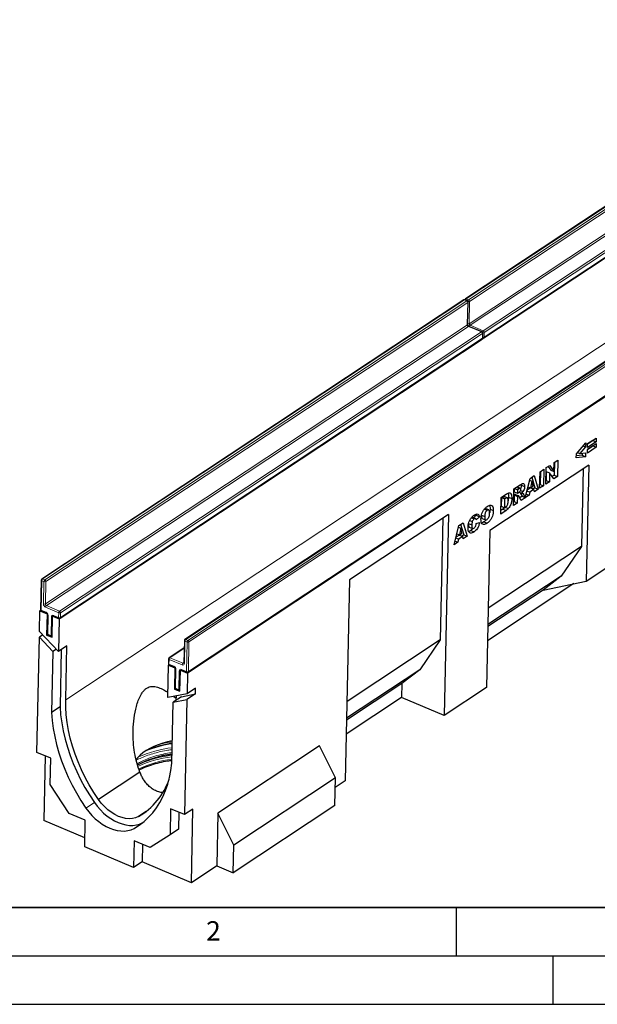
# Model space of a CAD drawing. Units: millimetres. Extents: x 0 to 420, y 0 to 297.
# Drawn here: x 70 to 130, y 0 to 102 of the extents above; entities that cross this region are included whole.
import ezdxf

# ---------------------------------------------------------------- set-up
doc = ezdxf.new("R2010")
doc.units = ezdxf.units.MM
doc.layers.add('LINIEN-DICK', color=7, linetype='Continuous', lineweight=35)
doc.layers.add('LINIEN-DÜNN', color=7, linetype='Continuous')
doc.layers.add('VORLAGE_TEXT', color=7, linetype='Continuous')
doc.styles.add('SLDTEXTSTYLE0', font='TXT', dxfattribs={"width": 0.605})

msp = doc.modelspace()

# ---------------------------------------------------------------- linework, layer by layer
at = {"color": 8, "linetype": 'Continuous', "lineweight": 18}
for p, q in [((159.6312, 101.7666), (116.0442, 72.9215)), ((116.27, 72.8261), (159.857, 101.6712)), ((159.9673, 101.5019), (116.3802, 72.6568)), ((116.3311, 70.3471), (159.9181, 99.1922)), ((160.0284, 99.0229), (116.4414, 70.1778)), ((117.7959, 69.6055), (161.3829, 98.4505)), ((117.8958, 68.9499), (161.4828, 97.795)), ((161.4932, 98.2813), (117.9062, 69.4362)), ((161.3212, 88.8202), (74.6723, 31.4776)), ((115.8692, 72.8057), (72.2821, 43.9606)), ((72.5079, 43.8652), (116.0949, 72.7103)), ((116.2052, 72.541), (72.6182, 43.6959)), ((116.0949, 72.7103), (115.8692, 72.8057)), ((116.0442, 72.9215), (116.27, 72.8261)), ((116.156, 70.2313), (116.2052, 72.541)), ((116.3802, 72.6568), (116.3311, 70.3471)), ((72.569, 41.3862), (116.156, 70.2313)), ((116.2663, 70.062), (72.6793, 41.2169)), ((74.0338, 40.6445), (117.6208, 69.4896)), ((117.7311, 69.3204), (74.1441, 40.4753)), ((117.6208, 69.4896), (116.2663, 70.062)), ((116.4414, 70.1778), (117.7959, 69.6055)), ((117.7208, 68.8341), (117.7311, 69.3204)), ((117.9062, 69.4362), (117.8958, 68.9499)), ((74.1338, 39.989), (117.7208, 68.8341)), ((130.6559, 66.5571), (87.0689, 37.712)), ((87.2947, 37.6166), (130.8817, 66.4617)), ((130.992, 66.2924), (87.4049, 37.4474)), ((87.3403, 34.4082), (130.9273, 63.2533)), ((121.193, 53.4087), (121.5145, 53.2728)), ((119.7634, 52.4376), (120.102, 52.2945)), ((121.6272, 52.8637), (121.9659, 52.7206)), ((72.192, 43.7811), (72.1273, 40.742)), ((72.4178, 43.6857), (72.192, 43.7811)), ((72.2821, 43.9606), (72.5079, 43.8652)), ((72.3686, 41.376), (72.4178, 43.6857)), ((72.6182, 43.6959), (72.569, 41.3862)), ((72.1273, 40.742), (72.6353, 40.5273)), ((73.9437, 40.4651), (72.5892, 41.0375)), ((72.6793, 41.2169), (74.0338, 40.6445)), ((72.8559, 40.1888), (72.8145, 38.2438)), ((73.1531, 38.1007), (73.1945, 40.0457)), ((73.4254, 40.1934), (73.9334, 39.9788)), ((73.9334, 39.9788), (73.9437, 40.4651)), ((74.1441, 40.4753), (74.1338, 39.989)), ((72.8145, 38.2438), (73.1531, 38.1007)), ((87.0689, 37.712), (87.2947, 37.6166)), ((86.9066, 36.8013), (85.4343, 35.8269)), ((86.9788, 37.5325), (86.9296, 35.2228)), ((87.2045, 37.4371), (86.9788, 37.5325)), ((87.1399, 34.398), (87.2045, 37.4371)), ((87.4049, 37.4474), (87.3403, 34.4082)), ((85.3442, 35.6475), (85.3338, 35.1612)), ((86.6987, 35.0751), (85.3442, 35.6475)), ((85.4343, 35.8269), (86.7888, 35.2546)), ((85.3338, 35.1612), (85.8418, 34.9465)), ((86.0624, 34.608), (86.021, 32.663)), ((86.6319, 34.6127), (87.1399, 34.398)), ((86.7888, 35.2546), (86.8749, 35.3115)), ((86.3596, 32.5199), (86.401, 34.4649)), ((86.021, 32.663), (86.3596, 32.5199)), ((77.629, 20.8619), (76.7538, 20.2827)), ((82.5251, 18.711), (81.7327, 18.1866))]:
    msp.add_line(p, q, dxfattribs=at)
at = {"color": 7, "linetype": 'Continuous', "lineweight": 25}
for p, q in [((159.5498, 101.7641), (115.9628, 72.9191)), ((161.5113, 97.7552), (73.9872, 39.8334)), ((117.8618, 68.8785), (161.4488, 97.7236)), ((174.7743, 92.1506), (87.2501, 34.2287)), ((115.7877, 72.8032), (72.2007, 43.9582)), ((116.1479, 72.7203), (115.9222, 72.8157)), ((116.186, 70.2759), (116.2351, 72.5857)), ((117.6739, 69.4996), (116.3193, 70.072)), ((117.7507, 68.8788), (117.7611, 69.365)), ((74.0997, 39.9176), (117.6867, 68.7627)), ((130.5745, 66.5546), (86.9875, 37.7096)), ((87.3062, 34.3368), (130.8932, 63.1819)), ((127.4184, 56.88), (128.3844, 58.0371)), ((128.3844, 58.0371), (128.3756, 57.6237)), ((129.4693, 58.1449), (128.5622, 57.5446)), ((129.1306, 58.288), (128.5701, 57.9171)), ((128.5702, 57.9204), (129.4773, 58.5206)), ((129.1307, 58.2913), (129.1306, 58.288)), ((129.1306, 58.288), (129.4693, 58.1449)), ((129.4773, 58.5206), (129.4693, 58.1449)), ((127.5488, 57.0361), (127.7888, 56.9347)), ((128.3756, 57.6237), (127.7888, 56.9347)), ((127.7888, 56.9347), (128.3626, 57.0114)), ((128.127, 57.7288), (128.3756, 57.6237)), ((128.3626, 57.0114), (128.3538, 56.6004)), ((129.457, 57.5702), (128.55, 56.9699)), ((128.55, 56.9699), (128.558, 57.3457)), ((129.1184, 57.7133), (128.5579, 57.3424)), ((128.558, 57.3457), (129.465, 57.946)), ((128.5622, 57.5446), (128.5702, 57.9204)), ((129.1185, 57.7166), (129.1184, 57.7133)), ((129.1184, 57.7133), (129.457, 57.5702)), ((129.465, 57.946), (129.457, 57.5702)), ((125.1049, 55.0694), (125.125, 56.0108)), ((125.1444, 56.0237), (125.1161, 54.6942)), ((125.125, 56.0108), (125.491, 56.253)), ((125.491, 56.253), (125.4548, 54.5511)), ((127.4103, 56.4976), (127.4184, 56.88)), ((128.3538, 56.6004), (127.4103, 56.4976)), ((128.0152, 56.7435), (127.4141, 56.6781)), ((128.0199, 56.9656), (128.0152, 56.7435)), ((128.0152, 56.7435), (128.3538, 56.6004)), ((128.6972, 55.7381), (118.4858, 48.9804)), ((123.6247, 53.34), (123.6609, 55.0419)), ((123.6609, 55.0419), (124.0428, 55.2947)), ((123.6963, 55.0654), (123.668, 53.7359)), ((124.0428, 55.2947), (124.0066, 53.5928)), ((124.2772, 53.7718), (124.3134, 55.4737)), ((124.3086, 55.0829), (124.2886, 54.1466)), ((124.3086, 55.0829), (124.6472, 54.9398)), ((124.3134, 55.4737), (124.661, 55.7038)), ((124.498, 55.5959), (124.7663, 55.2125)), ((124.661, 55.7038), (125.1049, 55.0694)), ((124.7663, 55.2125), (125.1049, 55.0694)), ((128.1196, 55.3559), (127.9488, 47.3321)), ((128.6972, 55.7381), (128.4421, 43.7506)), ((122.1451, 52.3598), (122.63, 54.3597)), ((122.5839, 54.1693), (122.8321, 54.0644)), ((122.63, 54.3597), (123.0609, 54.6449)), ((122.8321, 54.0644), (122.6895, 53.3749)), ((122.8143, 54.4817), (123.1429, 53.3884)), ((122.9543, 53.5501), (122.8321, 54.0644)), ((123.0609, 54.6449), (123.4815, 53.2453)), ((124.6273, 54.0035), (124.2772, 53.7718)), ((124.2886, 54.1466), (124.2851, 54.1443)), ((124.2886, 54.1466), (124.6273, 54.0035)), ((124.6472, 54.9398), (124.6273, 54.0035)), ((125.0887, 54.3089), (124.6472, 54.9398)), ((125.1161, 54.6942), (124.9131, 54.5599)), ((125.4548, 54.5511), (125.0887, 54.3089)), ((125.1161, 54.6942), (125.4548, 54.5511)), ((120.9353, 51.5603), (120.9715, 53.2622)), ((120.9715, 53.2622), (121.6073, 53.6829)), ((121.0069, 53.2856), (121.0003, 52.9728)), ((121.0003, 52.9728), (121.3389, 52.8297)), ((121.0244, 53.2972), (121.3459, 53.1613)), ((121.6557, 53.3256), (121.3171, 53.4687)), ((121.3459, 53.1613), (121.3389, 52.8297)), ((121.3389, 52.8297), (121.5008, 52.9369)), ((121.5145, 53.2728), (121.3459, 53.1613)), ((121.5141, 52.9479), (121.7611, 52.8436)), ((121.6575, 53.1036), (121.899, 53.0016)), ((121.7259, 53.7554), (121.7368, 53.6679)), ((121.7368, 53.6679), (122.0754, 53.5248)), ((122.3163, 53.0658), (122.6007, 52.9456)), ((122.6887, 53.3711), (122.3333, 53.1359)), ((122.419, 53.4892), (122.6895, 53.3749)), ((122.6007, 52.9456), (122.5326, 52.6173)), ((123.0274, 53.228), (122.6007, 52.9456)), ((122.6887, 53.3711), (123.0274, 53.228)), ((122.6895, 53.3749), (122.9543, 53.5501)), ((123.1429, 53.3884), (122.95, 53.2607)), ((123.0831, 52.9816), (123.0274, 53.228)), ((123.4815, 53.2453), (123.0831, 52.9816)), ((123.1429, 53.3884), (123.4815, 53.2453)), ((124.0066, 53.5928), (123.6247, 53.34)), ((123.668, 53.7359), (123.6326, 53.7125)), ((123.668, 53.7359), (124.0066, 53.5928)), ((119.5986, 50.6756), (119.6348, 52.3775)), ((119.6348, 52.3775), (120.1985, 52.7506)), ((119.6696, 52.3755), (119.6504, 51.4693)), ((119.7634, 52.4376), (119.6696, 52.3755)), ((119.6696, 52.3755), (120.0083, 52.2324)), ((120.288, 52.3493), (119.9493, 52.4924)), ((120.0083, 52.2324), (119.989, 51.3262)), ((120.102, 52.2945), (120.0083, 52.2324)), ((120.4081, 52.4233), (120.7467, 52.2802)), ((120.9786, 51.9561), (120.9433, 51.9327)), ((120.9932, 52.6413), (120.9786, 51.9561)), ((120.9786, 51.9561), (121.3172, 51.813)), ((121.0268, 52.6635), (120.9932, 52.6413)), ((120.9932, 52.6413), (121.3318, 52.4982)), ((121.0268, 52.6635), (121.3654, 52.5204)), ((121.1189, 52.686), (121.4576, 52.5429)), ((121.3318, 52.4982), (121.3172, 51.813)), ((121.3654, 52.5204), (121.3318, 52.4982)), ((121.7138, 52.0755), (121.5234, 52.4581)), ((121.8061, 52.5037), (121.5764, 52.3517)), ((121.5931, 52.9145), (121.6272, 52.8637)), ((121.6272, 52.8637), (121.8061, 52.5037)), ((122.1448, 52.3606), (121.7138, 52.0755)), ((121.8061, 52.5037), (122.1448, 52.3606)), ((121.9659, 52.7206), (122.1448, 52.3606)), ((122.5326, 52.6173), (122.1451, 52.3598)), ((122.2378, 52.7419), (122.5326, 52.6173)), ((117.9238, 51.1824), (118.2075, 51.0625)), ((118.3625, 51.0987), (118.0239, 51.2418)), ((118.4986, 51.1664), (118.8372, 51.0233)), ((120.1623, 51.0487), (119.5986, 50.6756)), ((119.8237, 51.1918), (119.6065, 51.0481)), ((119.6504, 51.4693), (119.989, 51.3262)), ((119.8237, 51.1918), (120.1623, 51.0487)), ((119.989, 51.3262), (120.0812, 51.3873)), ((120.0696, 51.3796), (120.3893, 51.2445)), ((121.3172, 51.813), (120.9353, 51.5603)), ((114.2063, 50.6296), (103.9948, 43.8718)), ((113.6287, 50.2473), (113.3612, 37.6783)), ((114.2063, 50.6296), (113.7639, 29.842)), ((116.4, 50.0177), (116.6674, 49.9047)), ((116.5786, 50.2957), (116.8656, 50.1745)), ((116.9976, 50.2013), (116.659, 50.3444)), ((117.0733, 50.5429), (116.8049, 50.2828)), ((117.032, 50.6506), (117.0733, 50.5429)), ((117.0733, 50.5429), (117.4119, 50.3998)), ((117.4119, 50.3998), (117.0755, 50.0737)), ((117.6071, 50.5629), (117.9458, 50.4198)), ((117.7004, 50.2222), (118.039, 50.0792)), ((117.8561, 49.8679), (118.1948, 49.7248)), ((114.7927, 47.4952), (115.278, 49.4943)), ((115.2318, 49.3039), (115.4801, 49.199)), ((115.278, 49.4943), (115.7089, 49.7795)), ((115.4801, 49.199), (115.3375, 48.5094)), ((115.4623, 49.6163), (115.7908, 48.5229)), ((115.6023, 48.6847), (115.4801, 49.199)), ((115.7089, 49.7795), (116.1295, 48.3798)), ((116.2706, 49.6862), (116.6092, 49.5431)), ((116.3541, 49.3259), (116.6927, 49.1828)), ((116.5077, 48.9755), (116.8463, 48.8325)), ((117.0834, 49.7085), (117.4146, 49.7901)), ((118.4858, 48.9804), (118.1401, 32.7381)), ((114.8853, 47.8767), (115.1806, 47.7519)), ((114.9639, 48.2005), (115.2486, 48.0802)), ((115.3367, 48.5057), (114.9809, 48.2702)), ((115.0667, 48.6238), (115.3375, 48.5094)), ((115.2486, 48.0802), (115.1806, 47.7519)), ((115.6753, 48.3626), (115.2486, 48.0802)), ((115.3367, 48.5057), (115.6753, 48.3626)), ((115.3375, 48.5094), (115.6023, 48.6847)), ((115.7908, 48.5229), (115.5979, 48.3953)), ((115.7311, 48.1162), (115.6753, 48.3626)), ((116.1295, 48.3798), (115.7311, 48.1162)), ((115.7908, 48.5229), (116.1295, 48.3798)), ((115.1806, 47.7519), (114.7927, 47.4952)), ((127.9488, 47.3321), (118.315, 40.9566)), ((127.9488, 47.3321), (125.833, 44.2398)), ((128.4421, 43.7506), (132.8165, 46.6455)), ((72.1367, 43.8421), (72.072, 40.8029)), ((103.9948, 43.8718), (103.5524, 23.0842)), ((125.833, 44.2398), (118.2785, 39.2404)), ((125.833, 44.2398), (123.9804, 42.8149)), ((127.1619, 43.4821), (118.2431, 37.5798)), ((123.9804, 42.8149), (118.2742, 39.0386)), ((123.9804, 42.8149), (128.4421, 43.7506)), ((72.0946, 40.7228), (72.0119, 40.6681)), ((71.9666, 38.5407), (72.0119, 40.6681)), ((72.0119, 40.6681), (72.7456, 40.3581)), ((72.1593, 40.6683), (72.6672, 40.4537)), ((72.7456, 40.3581), (72.699, 38.1699)), ((72.7456, 40.3581), (72.7622, 40.3691)), ((72.8006, 40.2498), (72.7592, 38.3047)), ((73.2634, 37.9314), (73.31, 40.1196)), ((73.3265, 40.1306), (73.31, 40.1196)), ((73.31, 40.1196), (73.9872, 39.8334)), ((73.4573, 40.1198), (73.9653, 39.9051)), ((73.4573, 40.1198), (73.4589, 40.1192)), ((73.9872, 39.8334), (73.9158, 36.4778)), ((71.7006, 26.0414), (71.9537, 37.9329)), ((72.315, 38.172), (71.9537, 37.9329)), ((71.9537, 37.9329), (73.3459, 36.4594)), ((73.9158, 36.4778), (71.9666, 38.5407)), ((72.7817, 38.2246), (72.699, 38.1699)), ((72.699, 38.1699), (73.2634, 37.9314)), ((72.8464, 38.1701), (73.185, 38.027)), ((113.3612, 37.6783), (103.7273, 31.3028)), ((113.3612, 37.6783), (111.2453, 34.586)), ((73.7073, 36.6985), (73.3459, 36.4594)), ((74.791, 37.057), (73.9158, 36.4778)), ((74.2134, 36.6747), (74.087, 30.7343)), ((74.6723, 31.4776), (74.791, 37.057)), ((86.9077, 36.8535), (85.3529, 35.8245)), ((86.9235, 37.5935), (86.8743, 35.2838)), ((73.3459, 36.4594), (73.2118, 30.1551)), ((85.2889, 35.7084), (85.2785, 35.2222)), ((85.2034, 31.7078), (85.2748, 35.0635)), ((85.3364, 35.1043), (85.2748, 35.0635)), ((85.2748, 35.0635), (85.9521, 34.7773)), ((85.3658, 35.0875), (85.8737, 34.8729)), ((85.9521, 34.7773), (85.9055, 32.5891)), ((85.9521, 34.7773), (85.9687, 34.7883)), ((86.0071, 34.669), (85.9657, 32.7239)), ((86.4699, 32.3506), (86.5165, 34.5388)), ((86.533, 34.5498), (86.5165, 34.5388)), ((86.5165, 34.5388), (87.2501, 34.2287)), ((86.6638, 34.539), (87.1718, 34.3243)), ((86.6654, 34.5384), (86.6638, 34.539)), ((87.2501, 34.2287), (87.2049, 32.1014)), ((111.2453, 34.586), (103.6908, 29.5866)), ((111.2453, 34.586), (109.3927, 33.161)), ((85.9882, 32.6438), (85.9055, 32.5891)), ((85.9055, 32.5891), (86.4699, 32.3506)), ((86.0529, 32.5893), (86.3915, 32.4462)), ((88.0801, 32.6806), (87.2049, 32.1014)), ((88.0672, 32.0728), (88.0801, 32.6806)), ((109.3927, 33.161), (103.6865, 29.3848)), ((109.3927, 33.161), (109.3617, 31.7022)), ((118.1401, 32.7381), (113.7639, 29.842)), ((87.2049, 32.1014), (85.2034, 31.7078)), ((86.6363, 31.7914), (85.761, 31.2122)), ((85.8216, 31.8294), (86.065, 31.6458)), ((86.0699, 31.8782), (86.06, 31.41)), ((86.6363, 31.7914), (88.0672, 32.0728)), ((88.0672, 32.0728), (87.1919, 31.4935)), ((109.3617, 31.7022), (103.6555, 27.926)), ((113.7639, 29.842), (109.3617, 31.7022)), ((74.087, 30.7343), (73.2118, 30.1551)), ((85.6269, 24.908), (85.761, 31.2122)), ((85.761, 31.2122), (87.1919, 31.4935)), ((87.1919, 31.4935), (86.9388, 19.6021)), ((100.897, 26.7203), (90.3941, 19.7697)), ((102.5347, 23.4006), (100.897, 26.7203)), ((73.1318, 25.4366), (71.7006, 26.0414)), ((72.5558, 25.68), (72.4136, 19.001)), ((73.0744, 22.7355), (73.1318, 25.4366)), ((82.3396, 23.986), (78.0595, 21.1535)), ((75.0353, 19.7259), (73.0744, 22.7355)), ((102.5347, 23.4006), (92.0318, 16.45)), ((102.4737, 20.5344), (102.5347, 23.4006)), ((103.5524, 23.0842), (102.5133, 22.3966)), ((102.4737, 20.5344), (91.9708, 13.5838)), ((76.6968, 19.0238), (75.0353, 19.7259)), ((82.9767, 19.9204), (82.1976, 19.4048)), ((85.5076, 20.2069), (85.4501, 17.5057)), ((86.9388, 19.6021), (85.5076, 20.2069)), ((86.3628, 19.8455), (86.3253, 18.0849)), ((87.8141, 20.1813), (86.9388, 19.6021)), ((87.6519, 12.5616), (87.8141, 20.1813)), ((90.3941, 19.7697), (90.2776, 14.2992)), ((92.0318, 16.45), (90.3941, 19.7697)), ((76.6582, 17.2073), (72.4136, 19.001)), ((76.6381, 16.2667), (76.6968, 19.0238)), ((85.4501, 17.5057), (83.3971, 16.1924)), ((86.3253, 18.0849), (85.4501, 17.5057)), ((81.7356, 16.8945), (81.6769, 14.1374)), ((83.3971, 16.1924), (81.7356, 16.8945)), ((82.5908, 16.5331), (82.5522, 14.7166)), ((91.9708, 13.5838), (92.0318, 16.45)), ((81.6769, 14.1374), (76.6381, 16.2667)), ((82.5522, 14.7166), (81.6769, 14.1374)), ((87.6519, 12.5616), (82.5522, 14.7166)), ((90.2776, 14.2992), (87.6519, 12.5616)), ((90.2776, 14.2992), (91.9708, 13.5838))]:
    msp.add_line(p, q, dxfattribs=at)
at = {"color": 7, "linetype": 'Continuous', "lineweight": 25, "flags": 128}
for points in [[(74.087, 30.7343), (74.1493, 29.9196), (74.2566, 29.0928), (74.4085, 28.2569), (74.6043, 27.4153), (74.8433, 26.5712), (75.1246, 25.7277), (75.4471, 24.8882), (75.8095, 24.0559), (76.2106, 23.234), (76.6487, 22.4256), (77.1221, 21.6339), (77.629, 20.8619)], [(78.0595, 21.1535), (77.5679, 21.9006), (77.1094, 22.6672), (76.686, 23.4503), (76.2992, 24.2466), (75.9507, 25.0531), (75.6418, 25.8664), (75.3738, 26.6833), (75.1477, 27.5006), (74.9645, 28.3149), (74.8249, 29.123), (74.7294, 29.9216), (74.6785, 30.7075), (74.6723, 31.4776)], [(73.2118, 30.1551), (73.2741, 29.3404), (73.3814, 28.5136), (73.5332, 27.6777), (73.729, 26.8361), (73.968, 25.9919), (74.2493, 25.1485), (74.5718, 24.309), (74.9343, 23.4767), (75.3353, 22.6548), (75.7734, 21.8464), (76.2468, 21.0547), (76.7538, 20.2827)], [(85.6761, 27.2207), (85.1984, 27.1202), (84.6969, 26.9872), (84.2211, 26.831), (83.7746, 26.653), (83.3611, 26.4544), (82.9836, 26.237), (82.6452, 26.0022), (82.3485, 25.7521), (82.0958, 25.4885), (81.9308, 25.2752)], [(81.7327, 18.1866), (82.2629, 18.5197), (82.761, 18.9002), (83.2251, 19.3266), (83.6535, 19.7973), (84.0445, 20.3105), (84.3965, 20.8642), (84.7083, 21.4562), (84.9786, 22.0844), (85.2064, 22.7463), (85.3908, 23.4393), (85.5312, 24.1608), (85.6269, 24.908)], [(77.629, 20.8619), (77.9259, 20.4694), (78.2476, 20.1023), (78.5907, 19.7648), (78.9513, 19.4605), (79.3255, 19.1929), (79.7091, 18.9649), (80.0979, 18.7789), (80.4875, 18.6372), (80.8738, 18.5411), (81.2523, 18.4919), (81.6189, 18.4899), (81.9696, 18.5354), (82.3005, 18.6277), (82.5696, 18.7454)], [(82.1976, 19.4048), (81.8962, 19.278), (81.5696, 19.2028), (81.2225, 19.1802), (80.86, 19.2107), (80.4874, 19.2938), (80.1104, 19.4282), (79.7344, 19.612), (79.365, 19.8425), (79.0077, 20.1162), (78.6677, 20.4291), (78.35, 20.7766), (78.0595, 21.1535)], [(76.7538, 20.2827), (77.0506, 19.8901), (77.3724, 19.5231), (77.7155, 19.1856), (78.0761, 18.8813), (78.4503, 18.6137), (78.8339, 18.3857), (79.2226, 18.1997), (79.6123, 18.0579), (79.9985, 17.9619), (80.3771, 17.9126), (80.7437, 17.9107), (81.0944, 17.9562), (81.4253, 18.0485), (81.7327, 18.1866)]]:
    msp.add_lwpolyline(points, dxfattribs=at)
at = {"color": 7, "linetype": 'Continuous', "lineweight": 25}
for centre, radius, start, end in [((115.8666, 72.6841), 0.1429, 67.092076, 123.49584), ((116.0416, 72.7999), 0.1429, 123.49584, 170.776046), ((116.0923, 72.5887), 0.1429, 358.780731, 67.092076), ((117.6183, 69.368), 0.1429, 358.780731, 67.092076), ((117.6079, 68.8818), 0.1429, 303.49584, 358.780731), ((117.7829, 68.9976), 0.1429, 256.215635, 303.49584), ((72.2796, 43.839), 0.1429, 123.49584, 178.780731), ((72.2149, 40.7999), 0.1429, 178.780731, 247.092076), ((74.0209, 40.0367), 0.1429, 247.092076, 303.49584), ((72.902, 38.3017), 0.1429, 178.780731, 247.092076), ((73.2406, 38.1586), 0.1429, 247.092076, 279.917717), ((87.0663, 37.5905), 0.1429, 123.49584, 178.780731), ((85.4317, 35.7054), 0.1429, 123.49584, 178.780731), ((85.4214, 35.2191), 0.1429, 178.780731, 247.092076), ((87.2274, 34.4559), 0.1429, 247.092076, 303.49584), ((86.1085, 32.7209), 0.1429, 178.780731, 247.092076), ((86.4471, 32.5778), 0.1429, 247.092076, 279.917717), ((87.2045, 15.47), 11.5556, 97.632156, 111.63833), ((86.9505, 15.362), 10.5481, 97.101173, 117.424197), ((78.5813, 25.5741), 7.151, 300.377993, 341.163878)]:
    msp.add_arc(centre, radius, start, end, dxfattribs=at)
at = {"color": 8, "linetype": 'Continuous', "lineweight": 18}
for centre, radius, start, end in [((115.8306, 72.732), 0.0831, 62.370417, 121.05198), ((115.9046, 72.7632), 0.0553, 71.508079, 129.906737), ((116.0057, 72.8461), 0.0847, 62.956119, 120.466278), ((116.1832, 72.742), 0.227, 127.741289, 165.625973), ((116.1304, 72.6678), 0.0553, 71.508079, 129.906737), ((116.0138, 72.5368), 0.1915, 1.244405, 64.930361), ((116.4101, 72.6454), 0.2286, 127.787388, 167.30253), ((116.1794, 72.5907), 0.056, 297.454017, 354.853917), ((116.2718, 72.8517), 0.223, 258.701984, 299.090609), ((116.1888, 72.6527), 0.1915, 1.244405, 64.930361), ((116.1302, 70.2809), 0.056, 297.454017, 354.853917), ((116.3475, 70.2354), 0.1915, 181.244405, 244.930361), ((116.2233, 70.5404), 0.2213, 260.541099, 299.145347), ((116.5225, 70.3513), 0.1915, 181.244405, 244.930361), ((116.3018, 70.0196), 0.0553, 71.508079, 129.906737), ((116.5803, 69.9983), 0.227, 127.741289, 165.625973), ((117.6563, 69.4472), 0.0553, 71.508079, 129.906737), ((117.5397, 69.3162), 0.1915, 1.244405, 64.930361), ((117.936, 69.4248), 0.2286, 127.787388, 167.30253), ((117.7053, 69.37), 0.056, 297.454017, 354.853917), ((117.7977, 69.6311), 0.223, 258.701984, 299.090609), ((117.7148, 69.432), 0.1915, 1.244405, 64.930361), ((117.6362, 68.8306), 0.0846, 306.650691, 2.395511), ((117.695, 68.8838), 0.056, 297.454017, 354.853917), ((117.7881, 69.1432), 0.2213, 260.541099, 299.145347), ((117.8113, 68.9464), 0.0846, 306.650691, 2.395511), ((72.2114, 43.8542), 0.0756, 189.234349, 255.19045), ((72.4309, 43.7735), 0.239, 128.496881, 178.185165), ((72.2436, 43.8852), 0.0847, 62.956119, 120.466278), ((72.6567, 43.6781), 0.239, 128.496881, 178.185165), ((72.4268, 43.6918), 0.1915, 1.244405, 64.930361), ((72.5072, 43.9019), 0.234, 247.528365, 298.312066), ((72.1467, 40.8151), 0.0756, 189.234349, 255.19045), ((72.2, 40.7297), 0.0737, 170.43224, 236.417046), ((72.4581, 41.5922), 0.234, 247.528365, 298.312066), ((72.7514, 41.3843), 0.3829, 181.244405, 244.930361), ((72.7604, 41.3904), 0.1915, 181.244405, 244.930361), ((72.8281, 41.0299), 0.239, 128.496881, 178.185165), ((72.7086, 40.5152), 0.0743, 170.570411, 235.414369), ((72.473, 40.1805), 0.3829, 1.244405, 64.930361), ((72.8755, 40.2624), 0.0761, 190.185971, 255.063949), ((73.35, 40.057), 0.1559, 61.079568, 184.137269), ((73.2854, 40.2764), 0.248, 248.494402, 275.240162), ((73.4951, 40.1799), 0.071, 168.991334, 237.857953), ((74.003, 39.9652), 0.071, 168.991334, 237.857953), ((74.0228, 40.195), 0.234, 247.528365, 298.312066), ((74.1826, 40.4575), 0.239, 128.496881, 178.185165), ((74.0331, 40.6813), 0.234, 247.528365, 298.312066), ((73.9527, 40.4711), 0.1915, 1.244405, 64.930361), ((74.0492, 39.9855), 0.0846, 306.650691, 2.395511), ((72.8338, 38.3169), 0.0756, 189.234349, 255.19045), ((72.8872, 38.2315), 0.0737, 170.43224, 236.417046), ((73.2258, 38.0884), 0.0737, 170.43224, 236.417046), ((73.244, 38.3314), 0.248, 248.494402, 275.240162), ((87.2177, 37.525), 0.239, 128.496881, 178.185165), ((87.0304, 37.6366), 0.0847, 62.956119, 120.466278), ((86.9981, 37.6056), 0.0756, 189.234349, 255.19045), ((87.4434, 37.4296), 0.239, 128.496881, 178.185165), ((87.294, 37.6533), 0.234, 247.528365, 298.312066), ((87.2135, 37.4432), 0.1915, 1.244405, 64.930361), ((85.3611, 35.7184), 0.0729, 187.845018, 256.579781), ((85.5831, 35.6399), 0.239, 128.496881, 178.185165), ((85.3958, 35.7515), 0.0847, 62.956119, 120.466278), ((85.3508, 35.2321), 0.0729, 187.845018, 256.579781), ((85.4035, 35.1476), 0.071, 168.991334, 237.857953), ((85.912, 34.9331), 0.0715, 169.152543, 236.811237), ((85.6795, 34.5997), 0.3829, 1.244405, 64.930361), ((86.0796, 34.6794), 0.0734, 188.841926, 256.431616), ((86.5565, 34.4762), 0.1559, 61.079568, 184.137269), ((86.7046, 34.6004), 0.0737, 170.43224, 236.417046), ((86.9376, 35.0675), 0.239, 128.496881, 178.185165), ((86.7741, 35.2115), 0.1559, 241.079568, 4.137269), ((86.8274, 35.3281), 0.0831, 242.355943, 301.280954), ((86.949, 35.2959), 0.0756, 189.234349, 255.19045), ((86.4922, 34.698), 0.2503, 248.619979, 275.114584), ((87.2126, 34.3858), 0.0737, 170.43224, 236.417046), ((87.2293, 34.6142), 0.234, 247.528365, 298.312066), ((87.2557, 34.4047), 0.0846, 306.650691, 2.395511), ((86.0379, 32.7339), 0.0729, 187.845018, 256.579781), ((86.0906, 32.6494), 0.071, 168.991334, 237.857953), ((86.4293, 32.5063), 0.071, 168.991334, 237.857953), ((86.4508, 32.7529), 0.2503, 248.619979, 275.114584), ((87.054, 14.7922), 11.8155, 96.769113, 114.589842), ((87.2195, 15.9165), 11.1851, 97.956351, 111.413842), ((86.8474, 16.2116), 9.7622, 97.057345, 119.216142), ((86.9352, 14.3767), 11.2826, 96.585439, 115.185277), ((87.0921, 13.745), 12.0917, 96.874711, 112.460391), ((86.9729, 14.5114), 10.906, 97.041467, 115.833952)]:
    msp.add_arc(centre, radius, start, end, dxfattribs=at)
at = {"color": 7, "linetype": 'Continuous', "lineweight": 25}
for points, knots in [([(116.3193, 70.072), (116.3117, 70.0757), (116.2939, 70.0844), (116.2605, 70.1113), (116.227, 70.1514), (116.2011, 70.1988), (116.1872, 70.2443), (116.1864, 70.2661), (116.186, 70.2759)], [0, 0, 0, 0, 0.12937948, 0.30013362, 0.479517, 0.66456231, 0.8486143, 1, 1, 1, 1]), ([(121.5008, 52.9369), (121.52, 52.9523), (121.5542, 52.9799), (121.588, 53.0121), (121.6029, 53.0263)], [0, 0, 0, 0, 0.55981272, 1, 1, 1, 1]), ([(121.6926, 53.2293), (121.6909, 53.2568), (121.6884, 53.2982), (121.6623, 53.3254), (121.6099, 53.3352), (121.5569, 53.3006), (121.5145, 53.2728)], [0, 0, 0, 0, 0.249073167, 0.374697573, 0.499965658, 1, 1, 1, 1]), ([(121.6029, 53.0263), (121.6164, 53.0406), (121.6433, 53.0693), (121.6715, 53.1271), (121.6891, 53.1823), (121.6914, 53.2136), (121.6926, 53.2293)], [0, 0, 0, 0, 0.279732698, 0.55927188, 0.779658946, 1, 1, 1, 1]), ([(121.6073, 53.6829), (121.6493, 53.7096), (121.7331, 53.7629), (121.8581, 53.8242), (121.9799, 53.8276), (122.0662, 53.7225), (122.0723, 53.5908), (122.0754, 53.5248)], [0, 0, 0, 0, 0.18758527, 0.37499633, 0.5612882, 0.78032415, 1, 1, 1, 1]), ([(121.7368, 53.6679), (121.7332, 53.6204), (121.7262, 53.5254), (121.6969, 53.401), (121.6631, 53.3398), (121.6554, 53.3258)], [0, 0, 0, 0, 0.43552554, 0.87037623, 1, 1, 1, 1]), ([(121.899, 53.0016), (121.8741, 52.969), (121.8297, 52.9109), (121.782, 52.8641), (121.7611, 52.8436)], [0, 0, 0, 0, 0.55964492, 1, 1, 1, 1]), ([(122.0754, 53.5248), (122.0723, 53.4771), (122.0662, 53.3816), (122.0128, 53.1928), (121.9422, 53.074), (121.899, 53.0016)], [0, 0, 0, 0, 0.28082245, 0.56120977, 1, 1, 1, 1]), ([(119.9468, 52.4846), (119.9226, 52.4908), (119.868, 52.5051), (119.8009, 52.4618), (119.7634, 52.4376)], [0, 0, 0, 0, 0.44159822, 1, 1, 1, 1]), ([(120.0812, 51.3873), (120.1123, 51.4087), (120.1742, 51.4513), (120.2696, 51.5459), (120.3355, 51.7041), (120.3592, 51.8619), (120.3628, 51.9648), (120.3645, 52.0164)], [0, 0, 0, 0, 0.18741332, 0.37338084, 0.55902405, 0.77903932, 1, 1, 1, 1]), ([(120.3645, 52.0164), (120.3647, 52.0591), (120.3649, 52.1444), (120.3521, 52.2617), (120.3091, 52.3587), (120.2112, 52.3602), (120.1385, 52.3165), (120.102, 52.2945)], [0, 0, 0, 0, 0.18753197, 0.37486204, 0.56089204, 0.77945098, 1, 1, 1, 1]), ([(120.1985, 52.7506), (120.2577, 52.7871), (120.3759, 52.8598), (120.543, 52.8789), (120.6726, 52.7758), (120.741, 52.5625), (120.7448, 52.3744), (120.7467, 52.2802)], [0, 0, 0, 0, 0.18712889, 0.37346799, 0.55977089, 0.77952286, 1, 1, 1, 1]), ([(120.3453, 52.8293), (120.3629, 52.7873), (120.4089, 52.6773), (120.4084, 52.5203), (120.4081, 52.4233)], [0, 0, 0, 0, 0.38228786, 1, 1, 1, 1]), ([(120.4081, 52.4233), (120.4084, 52.3281), (120.4088, 52.2071), (120.372, 52.0732), (120.3641, 52.0445)], [0, 0, 0, 0, 0.78564561, 1, 1, 1, 1]), ([(120.7467, 52.2802), (120.7433, 52.1842), (120.7365, 51.9928), (120.6619, 51.6962), (120.5402, 51.4299), (120.4395, 51.3063), (120.3893, 51.2445)], [0, 0, 0, 0, 0.28087468, 0.56032958, 0.78042483, 1, 1, 1, 1]), ([(121.1189, 52.686), (121.103, 52.688), (121.0744, 52.6915), (121.0413, 52.6721), (121.0268, 52.6635)], [0, 0, 0, 0, 0.55954545, 1, 1, 1, 1]), ([(121.4576, 52.5429), (121.4416, 52.5449), (121.4131, 52.5484), (121.38, 52.529), (121.3654, 52.5204)], [0, 0, 0, 0, 0.55954545, 1, 1, 1, 1]), ([(121.5234, 52.4581), (121.5137, 52.4783), (121.4963, 52.5142), (121.4694, 52.5342), (121.4576, 52.5429)], [0, 0, 0, 0, 0.56068965, 1, 1, 1, 1]), ([(121.7611, 52.8436), (121.7801, 52.847), (121.814, 52.8533), (121.8442, 52.8471), (121.8574, 52.8443)], [0, 0, 0, 0, 0.56016964, 1, 1, 1, 1]), ([(121.8574, 52.8443), (121.8805, 52.8261), (121.9217, 52.7935), (121.9524, 52.7429), (121.9659, 52.7206)], [0, 0, 0, 0, 0.5597699, 1, 1, 1, 1]), ([(117.5638, 50.167), (117.5689, 50.2569), (117.579, 50.4366), (117.6539, 50.7327), (117.7938, 51.034), (117.9932, 51.2954), (118.1423, 51.4058), (118.217, 51.4611)], [0, 0, 0, 0, 0.18707675, 0.37375536, 0.56020807, 0.7797263, 1, 1, 1, 1]), ([(118.2075, 51.0625), (118.1773, 51.0392), (118.1168, 50.9924), (118.0361, 50.8713), (117.9787, 50.7234), (117.9523, 50.5694), (117.9479, 50.4697), (117.9458, 50.4198)], [0, 0, 0, 0, 0.18657769, 0.37280573, 0.55902932, 0.7792871, 1, 1, 1, 1]), ([(118.8372, 51.0233), (118.8328, 50.9337), (118.8239, 50.7547), (118.7546, 50.4593), (118.6176, 50.1556), (118.4192, 49.8896), (118.2697, 49.7798), (118.1948, 49.7248)], [0, 0, 0, 0, 0.18718084, 0.37382911, 0.56024861, 0.77969608, 1, 1, 1, 1]), ([(118.4555, 50.7796), (118.4551, 50.8399), (118.4544, 50.9599), (118.4069, 51.0889), (118.3118, 51.1194), (118.2423, 51.0815), (118.2075, 51.0625)], [0, 0, 0, 0, 0.28124429, 0.56025662, 0.77978126, 1, 1, 1, 1]), ([(118.217, 51.4611), (118.2799, 51.4987), (118.4056, 51.574), (118.5848, 51.6051), (118.7378, 51.5291), (118.8307, 51.3241), (118.835, 51.1237), (118.8372, 51.0233)], [0, 0, 0, 0, 0.18713593, 0.37388265, 0.56033742, 0.77976984, 1, 1, 1, 1]), ([(118.4256, 51.5638), (118.4449, 51.5295), (118.5005, 51.4309), (118.4994, 51.2708), (118.4986, 51.1664)], [0, 0, 0, 0, 0.34811892, 1, 1, 1, 1]), ([(118.4986, 51.1664), (118.4971, 51.0774), (118.4951, 50.9609), (118.462, 50.8333), (118.4542, 50.8032)], [0, 0, 0, 0, 0.76358797, 1, 1, 1, 1]), ([(119.9866, 51.3273), (119.9659, 51.307), (119.9122, 51.2546), (119.8573, 51.2157), (119.8237, 51.1918)], [0, 0, 0, 0, 0.38547575, 1, 1, 1, 1]), ([(120.3893, 51.2445), (120.3473, 51.2029), (120.2724, 51.1285), (120.1959, 51.0731), (120.1623, 51.0487)], [0, 0, 0, 0, 0.56005309, 1, 1, 1, 1]), ([(116.2272, 49.2876), (116.232, 49.3761), (116.2414, 49.5529), (116.3109, 49.844), (116.446, 50.1435), (116.6428, 50.4023), (116.7899, 50.511), (116.8636, 50.5654)], [0, 0, 0, 0, 0.187134588, 0.373849596, 0.560250216, 0.779713772, 1, 1, 1, 1]), ([(116.6674, 49.9047), (116.6481, 49.8342), (116.6136, 49.7078), (116.6106, 49.5936), (116.6092, 49.5431)], [0, 0, 0, 0, 0.55824101, 1, 1, 1, 1]), ([(116.8656, 50.1745), (116.8214, 50.1382), (116.7423, 50.0733), (116.6903, 49.9563), (116.6674, 49.9047)], [0, 0, 0, 0, 0.5589771, 1, 1, 1, 1]), ([(116.8636, 50.5654), (116.9326, 50.6068), (117.0703, 50.6894), (117.2469, 50.6889), (117.358, 50.5722), (117.3939, 50.4573), (117.4119, 50.3998)], [0, 0, 0, 0, 0.28053316, 0.55947097, 0.77947215, 1, 1, 1, 1]), ([(117.0416, 50.1653), (117.015, 50.1879), (116.9674, 50.2282), (116.8968, 50.1909), (116.8656, 50.1745)], [0, 0, 0, 0, 0.55882253, 1, 1, 1, 1]), ([(117.0755, 50.0737), (117.0709, 50.093), (117.0628, 50.1275), (117.0481, 50.1538), (117.0416, 50.1653)], [0, 0, 0, 0, 0.56023637, 1, 1, 1, 1]), ([(118.1948, 49.7248), (118.1308, 49.686), (118.003, 49.6085), (117.8186, 49.5698), (117.6661, 49.6547), (117.57, 49.8601), (117.5659, 50.0646), (117.5638, 50.167)], [0, 0, 0, 0, 0.187198701, 0.373881605, 0.560281513, 0.779744334, 1, 1, 1, 1]), ([(117.6071, 50.5629), (117.6079, 50.5023), (117.6093, 50.3816), (117.6393, 50.2481), (117.6906, 50.2355), (117.7044, 50.2321)], [0, 0, 0, 0, 0.42378833, 0.844341893, 1, 1, 1, 1]), ([(117.8561, 49.8679), (117.7909, 49.823), (117.7162, 49.7716), (117.6481, 49.7612), (117.6396, 49.7599)], [0, 0, 0, 0, 0.87411917, 1, 1, 1, 1]), ([(118.0958, 50.0758), (118.09, 50.0678), (118.0172, 49.9681), (117.9333, 49.9159), (117.8561, 49.8679)], [0, 0, 0, 0, 0.07971816, 1, 1, 1, 1]), ([(117.9458, 50.4198), (117.946, 50.358), (117.9465, 50.2349), (117.9884, 50.0949), (118.0838, 50.0568), (118.1551, 50.0952), (118.1908, 50.1144)], [0, 0, 0, 0, 0.28136048, 0.56057334, 0.779932309, 1, 1, 1, 1]), ([(118.1908, 50.1144), (118.2333, 50.1481), (118.2971, 50.1986), (118.3678, 50.314), (118.4205, 50.4417), (118.4479, 50.6032), (118.453, 50.7207), (118.4555, 50.7796)], [0, 0, 0, 0, 0.24893645, 0.37406101, 0.49910878, 0.74912285, 1, 1, 1, 1]), ([(116.8463, 48.8325), (116.7827, 48.7936), (116.6558, 48.716), (116.4712, 48.6764), (116.3267, 48.7767), (116.2326, 48.9813), (116.229, 49.1854), (116.2272, 49.2876)], [0, 0, 0, 0, 0.18722284, 0.37373488, 0.56018399, 0.77968648, 1, 1, 1, 1]), ([(116.2706, 49.6862), (116.2704, 49.6314), (116.2701, 49.522), (116.2889, 49.3997), (116.324, 49.3391), (116.3478, 49.3318), (116.3555, 49.3294)], [0, 0, 0, 0, 0.36574374, 0.73039744, 0.91266168, 1, 1, 1, 1]), ([(116.5077, 48.9755), (116.4426, 48.9295), (116.3727, 48.8801), (116.3092, 48.8702), (116.3048, 48.8696)], [0, 0, 0, 0, 0.931720573, 1, 1, 1, 1]), ([(116.7134, 49.1522), (116.701, 49.137), (116.6359, 49.0571), (116.5651, 49.012), (116.5077, 48.9755)], [0, 0, 0, 0, 0.19046573, 1, 1, 1, 1]), ([(116.6092, 49.5431), (116.6091, 49.4885), (116.609, 49.3796), (116.6267, 49.2545), (116.6694, 49.1907), (116.7325, 49.1641), (116.7929, 49.1952), (116.8332, 49.216)], [0, 0, 0, 0, 0.250962719, 0.501177488, 0.626241907, 0.751377561, 1, 1, 1, 1]), ([(116.8332, 49.216), (116.8689, 49.243), (116.9401, 49.2968), (117.0418, 49.4864), (117.0676, 49.6241), (117.0834, 49.7085)], [0, 0, 0, 0, 0.28057418, 0.55898423, 1, 1, 1, 1]), ([(117.4146, 49.7901), (117.391, 49.6803), (117.3439, 49.4612), (117.1927, 49.1601), (117.0155, 48.9529), (116.9028, 48.8726), (116.8463, 48.8325)], [0, 0, 0, 0, 0.28013571, 0.55920834, 0.77924931, 1, 1, 1, 1]), ([(72.6672, 40.4537), (72.6748, 40.4499), (72.6926, 40.4413), (72.7246, 40.4163), (72.7439, 40.3913), (72.753, 40.3795)], [0, 0, 0, 0, 0.28549566, 0.66229082, 1, 1, 1, 1]), ([(72.7673, 40.3564), (72.7731, 40.3466), (72.7881, 40.3213), (72.7991, 40.2813), (72.8001, 40.2596), (72.8006, 40.2498)], [0, 0, 0, 0, 0.2584111, 0.66531504, 1, 1, 1, 1]), ([(73.4295, 40.1268), (73.4289, 40.1268), (73.4277, 40.1267), (73.4424, 40.1257), (73.4545, 40.1209), (73.4573, 40.1198)], [0, 0, 0, 0, 0.39358469, 0.85937634, 1, 1, 1, 1]), ([(85.8737, 34.8729), (85.8813, 34.8691), (85.8991, 34.8605), (85.9311, 34.8355), (85.9504, 34.8105), (85.9595, 34.7987)], [0, 0, 0, 0, 0.28549566, 0.66229082, 1, 1, 1, 1]), ([(85.9738, 34.7756), (85.9796, 34.7658), (85.9946, 34.7405), (86.0056, 34.7005), (86.0066, 34.6788), (86.0071, 34.669)], [0, 0, 0, 0, 0.258411097, 0.665315035, 1, 1, 1, 1]), ([(86.8743, 35.2838), (86.8738, 35.2771), (86.8725, 35.2614), (86.8679, 35.255), (86.8689, 35.2559), (86.8691, 35.2561)], [0, 0, 0, 0, 0.35736233, 0.85156173, 1, 1, 1, 1]), ([(86.636, 34.546), (86.6354, 34.546), (86.6342, 34.5459), (86.6489, 34.5449), (86.661, 34.5401), (86.6638, 34.539)], [0, 0, 0, 0, 0.39358469, 0.85937634, 1, 1, 1, 1]), ([(82.3396, 23.986), (82.224, 24.3188), (81.9923, 24.9852), (81.7767, 26.0234), (81.6429, 27.1395), (81.6125, 28.3322), (81.7092, 29.5824), (81.912, 30.6083), (82.1603, 31.4015), (82.3768, 31.8906), (82.6003, 32.2539), (82.809, 32.5074), (83.0446, 32.699), (83.3066, 32.8257), (83.5864, 32.8736), (83.9562, 32.8488), (84.4043, 32.7018), (84.8448, 32.4795), (85.1177, 32.2972), (85.2146, 32.2325)], [0, 0, 0, 0, 0.08357085, 0.16736627, 0.25100712, 0.3500944, 0.44939788, 0.54824385, 0.60001848, 0.65166607, 0.68198838, 0.71226067, 0.74287955, 0.77350146, 0.8072111, 0.84099384, 0.90322241, 0.96563565, 1, 1, 1, 1]), ([(82.2613, 24.2281), (82.4286, 24.3118), (82.8265, 24.5109), (83.5376, 24.7662), (84.3529, 24.9943), (85.054, 25.1453), (85.4883, 25.2027), (85.6335, 25.2219)], [0, 0, 0, 0, 0.177707639, 0.422701588, 0.658763354, 0.885885277, 1, 1, 1, 1]), ([(84.6806, 21.8761), (84.5485, 21.8946), (84.2511, 21.9362), (83.8134, 22.132), (83.3904, 22.4187), (83.0212, 22.7875), (82.7351, 23.1815), (82.5079, 23.5855), (82.3959, 23.852), (82.3396, 23.986)], [0, 0, 0, 0, 0.12668209, 0.28524856, 0.4488749, 0.60102227, 0.75691115, 0.87773384, 1, 1, 1, 1])]:
    msp.add_open_spline(points, degree=3, knots=knots, dxfattribs=at)
at = {"color": 8, "linetype": 'Continuous', "lineweight": 18}
for points, knots in [([(84.1616, 26.8008), (84.2864, 26.8374), (84.6839, 26.9539), (85.1956, 27.0593), (85.5875, 27.1083), (85.6739, 27.1191)], [0, 0, 0, 0, 0.26305745, 0.83752554, 1, 1, 1, 1]), ([(85.6569, 26.3172), (85.5095, 26.2994), (85.1165, 26.252), (84.5062, 26.1272), (83.8119, 25.9552), (83.1433, 25.742), (82.5148, 25.4987), (82.1442, 25.3118), (81.9649, 25.2214)], [0, 0, 0, 0, 0.1049468, 0.27995678, 0.45498422, 0.64050213, 0.82603727, 1, 1, 1, 1]), ([(82.059, 24.8532), (82.1355, 24.9002), (82.3801, 25.0501), (82.9094, 25.2973), (83.6452, 25.5809), (84.5001, 25.8181), (85.1719, 25.9656), (85.5642, 26.0143), (85.6506, 26.025)], [0, 0, 0, 0, 0.082353017, 0.263303381, 0.494746336, 0.719875222, 0.938240608, 1, 1, 1, 1])]:
    msp.add_open_spline(points, degree=3, knots=knots, dxfattribs=at)
at = {"layer": 'LINIEN-DICK'}
msp.add_line((20, 10), (415, 10), dxfattribs=at)
at = {"layer": 'LINIEN-DÜNN'}
for p, q in [((115, 10), (115, 5)), ((15, 5), (415, 5)), ((125, 5), (125, 0)), ((0, 0), (420, 0))]:
    msp.add_line(p, q, dxfattribs=at)

# ---------------------------------------------------------------- texts
at = {"layer": 'VORLAGE_TEXT', "insert": (89.9334, 8.5904), "char_height": 2, "attachment_point": 2, "style": 'SLDTEXTSTYLE0'}
msp.add_mtext('2', dxfattribs=at)

doc.saveas('drawing.dxf')
